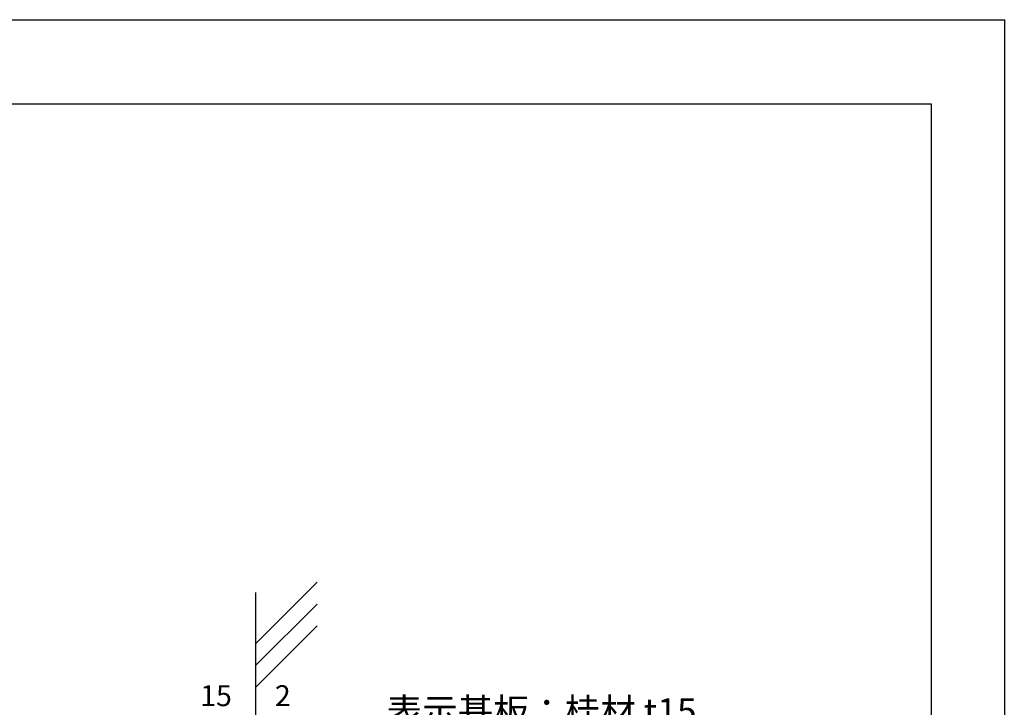
# Model space of a CAD drawing. Extents: x 1983 to 2280, y 1426 to 1636.
# Drawn here: x 2167 to 2280, y 1558 to 1636 of the extents above; entities that cross this region are included whole.
import ezdxf

# ---------------------------------------------------------------- set-up
doc = ezdxf.new("R2010")
doc.units = 0
for name, color, linetype in [('壁', 6, 'CONTINUOUS'), ('寸法', 2, 'CONTINUOUS'), ('枠ライン', 9, 'CONTINUOUS'), ('注釈', 2, 'CONTINUOUS')]:
    doc.layers.add(name, color=color, linetype=linetype)
doc.styles.add('角ゴ', font='txt.shx', dxfattribs={"bigfont": 'extfont.shx'})

msp = doc.modelspace()

# ---------------------------------------------------------------- linework, layer by layer
at = {"layer": '壁'}
for p, q in [((2200.83, 1571.91), (2193.75, 1564.84)), ((2193.75, 1570.73), (2193.75, 1469.41)), ((2200.83, 1569.41), (2193.75, 1562.34)), ((2200.83, 1566.91), (2193.75, 1559.84))]:
    msp.add_line(p, q, dxfattribs=at)
at = {"layer": '枠ライン'}
for p, q in [((1982.78, 1636.48), (2279.78, 1636.48)), ((2279.78, 1636.48), (2279.78, 1426.48)), ((1991.16, 1626.84), (2271.39, 1626.84)), ((2271.39, 1626.84), (2271.39, 1435.02))]:
    msp.add_line(p, q, dxfattribs=at)

# ---------------------------------------------------------------- texts
at = {"layer": '寸法', "color": 2, "style": '角ゴ'}
for s, p in [('15', (2187.4, 1557.69)), ('2', (2195.98, 1557.69))]:
    msp.add_text(s, height=2.4, dxfattribs=at).set_placement(p)
at = {"layer": '注釈', "color": 2, "linetype": 'CONTINUOUS', "style": '角ゴ'}
msp.add_text('表示基板：桂材 t15', height=3, dxfattribs=at).set_placement((2208.79, 1555.59))

doc.saveas('drawing.dxf')
